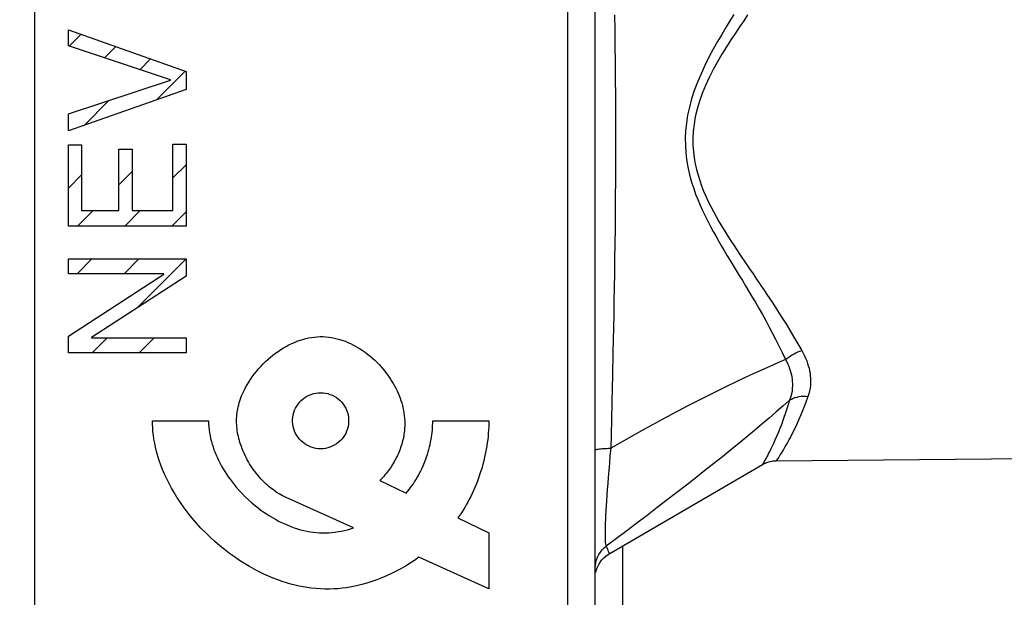
# Model space of a CAD drawing. Units: millimetres. Extents: x -113 to 29, y -24 to 46.
# Drawn here: x -103 to -86, y -1 to 10 of the extents above; entities that cross this region are included whole.
import ezdxf

# ---------------------------------------------------------------- set-up
doc = ezdxf.new("R2010")
doc.units = ezdxf.units.MM
doc.header["$LTSCALE"] = 16.335
doc.layers.get('0').update_dxf_attribs({"linetype": 'CONTINUOUS'})
for name, color, linetype in [('ASSI', 7, 'CONTINUOUS'), ('CURVE', 7, 'CONTINUOUS'), ('DRAFT', 7, 'CONTINUOUS'), ('RACCORDO', 7, 'CONTINUOUS')]:
    doc.layers.add(name, color=color, linetype=linetype)
doc.styles.get("Standard").update_dxf_attribs({"font": 'txt', "width": 0.8})
doc.dimstyles.new('DIMSTYLE_1', dxfattribs={"dimtxt": 3, "dimasz": 3, "dimexe": 1.5, "dimexo": 0.5, "dimgap": 0.75, "dimtad": 1, "dimtxsty": 'STANDARD', "dimblk": '_FILLED', "dimblk1": '_FILLED', "dimblk2": '_FILLED', "dimcen": 0.09, "dimazin": 2, "dimtfac": 1, "dimtofl": 0, "dimtmove": 0, "dimatfit": 3, "dimldrblk": '_FILLED', "dimfxl": 1, "dimtolj": 1, "dimarcsym": 0})

# ---------------------------------------------------------------- blocks, each defined once
blk = doc.blocks.new('_FILLED')
at = {"color": 0, "linetype": 'BYBLOCK'}
blk.add_solid([(0, 0), (-1, 0.3167), (-1, -0.3167)], dxfattribs=at)
blk = doc.blocks.new('*D3')
at = {"color": 7, "linetype": 'CONTINUOUS'}
for p, q in [((-112.707, -0.029), (-112.707, 43.971)), ((-76.007, 5.019), (-76.007, 43.971)), ((-112.707, 42.471), (-94.357, 42.471)), ((-76.007, 42.471), (-94.357, 42.471))]:
    blk.add_line(p, q, dxfattribs=at)
at = {"color": 7, "linetype": 'CONTINUOUS', "xscale": 3, "yscale": 3, "zscale": 3, "rotation": 180}
blk.add_blockref('_FILLED', (-112.707, 42.471), dxfattribs=at)
at = {"color": 7, "linetype": 'CONTINUOUS', "xscale": 3, "yscale": 3, "zscale": 3}
blk.add_blockref('_FILLED', (-76.007, 42.471), dxfattribs=at)

msp = doc.modelspace()

# ---------------------------------------------------------------- linework, layer by layer
at = {"color": 7, "linetype": 'CONTINUOUS'}
msp.add_line((-92.958, 0.1), (-90.226, 1.69), dxfattribs=at)
at = {"layer": 'ASSI', "color": 7, "linetype": 'CONTINUOUS'}
for p, q in [((-103.207, -24.029), (-103.207, 22.971)), ((-93.207, -20.523), (-93.207, 19.465)), ((-89.979, 1.757), (-78.803, 1.855)), ((-92.958, 0.1), (-90.226, 1.69))]:
    msp.add_line(p, q, dxfattribs=at)
at = {"layer": 'ASSI', "color": 250, "linetype": 'CONTINUOUS'}
for p, q in [((-93.698, -16.936), (-93.698, 15.878)), ((-92.716, -1.299), (-92.716, 0.241))]:
    msp.add_line(p, q, dxfattribs=at)
for points in [[(-92.864, 9.714), (-92.86, 9.439), (-92.856, 9.156), (-92.853, 8.867), (-92.851, 8.571), (-92.849, 8.268), (-92.847, 7.965), (-92.847, 7.66), (-92.847, 7.354), (-92.847, 7.052), (-92.848, 6.756), (-92.85, 6.463), (-92.852, 6.177), (-92.855, 5.898), (-92.858, 5.625), (-92.862, 5.359), (-92.866, 5.099), (-92.87, 4.847), (-92.874, 4.601), (-92.878, 4.363)], [(-90.737, 9.718), (-90.805, 9.606), (-90.877, 9.488), (-90.951, 9.363), (-91.026, 9.234), (-91.102, 9.097), (-91.179, 8.955), (-91.252, 8.809), (-91.32, 8.661), (-91.385, 8.511), (-91.441, 8.362), (-91.489, 8.213), (-91.529, 8.067), (-91.56, 7.923), (-91.582, 7.781), (-91.596, 7.643), (-91.602, 7.509), (-91.601, 7.381), (-91.592, 7.257), (-91.579, 7.139), (-91.561, 7.026), (-91.539, 6.918), (-91.513, 6.813), (-91.484, 6.711), (-91.452, 6.611), (-91.417, 6.513), (-91.378, 6.415), (-91.337, 6.318), (-91.294, 6.221), (-91.249, 6.126), (-91.201, 6.032), (-91.153, 5.939), (-91.104, 5.848), (-91.054, 5.758), (-91.004, 5.67), (-90.953, 5.584), (-90.903, 5.499), (-90.852, 5.413), (-90.801, 5.328), (-90.749, 5.243), (-90.64, 5.065)], [(-90.49, 9.709), (-90.56, 9.606), (-90.633, 9.497), (-90.709, 9.383), (-90.788, 9.264), (-90.867, 9.139), (-90.948, 9.008), (-91.028, 8.872), (-91.104, 8.734), (-91.176, 8.593), (-91.242, 8.451), (-91.301, 8.309), (-91.35, 8.17), (-91.391, 8.031), (-91.423, 7.895), (-91.446, 7.763), (-91.46, 7.632), (-91.467, 7.507), (-91.465, 7.386), (-91.457, 7.27), (-91.443, 7.159), (-91.425, 7.053), (-91.402, 6.951), (-91.375, 6.852), (-91.345, 6.756), (-91.312, 6.662), (-91.275, 6.569), (-91.236, 6.476), (-91.193, 6.384), (-91.148, 6.292), (-91.101, 6.202), (-91.051, 6.112), (-91.001, 6.023), (-90.949, 5.936), (-90.897, 5.85), (-90.844, 5.766), (-90.791, 5.683), (-90.737, 5.601), (-90.683, 5.519), (-90.628, 5.437), (-90.515, 5.27)], [(-90.515, 5.27), (-90.455, 5.182), (-90.393, 5.092), (-90.33, 4.999), (-90.265, 4.903), (-90.199, 4.804), (-90.133, 4.705), (-90.066, 4.604), (-90, 4.502), (-89.933, 4.399), (-89.866, 4.293), (-89.799, 4.186), (-89.731, 4.075), (-89.663, 3.96), (-89.594, 3.843), (-89.524, 3.723)], [(-90.64, 5.065), (-90.583, 4.972), (-90.525, 4.876), (-90.466, 4.777), (-90.406, 4.676), (-90.346, 4.574), (-90.286, 4.47), (-90.227, 4.366), (-90.168, 4.259), (-90.109, 4.151), (-90.051, 4.04), (-89.992, 3.926), (-89.933, 3.808), (-89.873, 3.686), (-89.814, 3.562)], [(-92.878, 4.363), (-92.887, 3.908), (-92.892, 3.693)], [(-92.892, 3.693), (-92.901, 3.278), (-92.906, 3.072)], [(-89.814, 3.562), (-89.786, 3.586), (-89.757, 3.608), (-89.726, 3.629), (-89.694, 3.649), (-89.661, 3.667), (-89.628, 3.683), (-89.594, 3.699), (-89.559, 3.712), (-89.524, 3.723)], [(-89.524, 3.723), (-89.498, 3.677), (-89.475, 3.631), (-89.455, 3.585), (-89.436, 3.54), (-89.421, 3.495), (-89.407, 3.451), (-89.395, 3.407), (-89.385, 3.363), (-89.377, 3.319), (-89.372, 3.275), (-89.368, 3.231), (-89.367, 3.187), (-89.368, 3.142), (-89.371, 3.097), (-89.377, 3.05), (-89.386, 3.003), (-89.398, 2.954), (-89.413, 2.905)], [(-89.814, 3.562), (-89.952, 3.502), (-90.095, 3.44), (-90.241, 3.374), (-90.391, 3.306), (-90.545, 3.235), (-90.704, 3.16), (-90.866, 3.083), (-91.032, 3.001), (-91.202, 2.917), (-91.378, 2.828), (-91.559, 2.735), (-91.744, 2.637), (-91.936, 2.536), (-92.132, 2.43), (-92.331, 2.321), (-92.529, 2.211), (-92.73, 2.098), (-92.932, 1.982)], [(-89.814, 3.562), (-89.793, 3.522), (-89.774, 3.483), (-89.757, 3.443), (-89.742, 3.404), (-89.729, 3.366), (-89.718, 3.327), (-89.709, 3.288), (-89.702, 3.249), (-89.696, 3.211), (-89.693, 3.172), (-89.691, 3.133), (-89.691, 3.093), (-89.693, 3.053), (-89.697, 3.013), (-89.704, 2.971), (-89.713, 2.928), (-89.725, 2.884), (-89.74, 2.839)], [(-92.906, 3.072), (-92.926, 2.212), (-92.932, 1.982)], [(-89.74, 2.839), (-89.859, 2.734), (-89.981, 2.628), (-90.107, 2.519), (-90.237, 2.409), (-90.37, 2.297), (-90.507, 2.183), (-90.648, 2.067), (-90.792, 1.95), (-90.941, 1.83), (-91.094, 1.707), (-91.251, 1.582), (-91.413, 1.455), (-91.58, 1.325), (-91.751, 1.192), (-91.925, 1.058), (-92.102, 0.922), (-92.283, 0.784), (-92.465, 0.646), (-92.646, 0.51), (-92.829, 0.373), (-93.011, 0.236)], [(-89.74, 2.839), (-89.777, 2.72), (-89.813, 2.61), (-89.848, 2.509), (-89.882, 2.417), (-89.914, 2.334), (-89.945, 2.257), (-89.974, 2.188), (-90.002, 2.125), (-90.028, 2.067), (-90.052, 2.016), (-90.075, 1.969), (-90.096, 1.927), (-90.115, 1.89), (-90.132, 1.857), (-90.148, 1.827), (-90.162, 1.801)], [(-89.413, 2.905), (-89.458, 2.786), (-89.5, 2.676), (-89.542, 2.575), (-89.581, 2.483), (-89.619, 2.399), (-89.655, 2.323), (-89.689, 2.253), (-89.721, 2.19), (-89.752, 2.133), (-89.78, 2.081), (-89.806, 2.035), (-89.83, 1.993), (-89.852, 1.956), (-89.872, 1.924), (-89.89, 1.894), (-89.907, 1.868)], [(-89.74, 2.839), (-89.71, 2.857), (-89.677, 2.872), (-89.643, 2.884), (-89.607, 2.894), (-89.57, 2.902), (-89.532, 2.907), (-89.493, 2.909), (-89.453, 2.908), (-89.413, 2.905)], [(-93.207, 1.95), (-93.205, 1.953), (-93.198, 1.956), (-93.188, 1.959), (-93.173, 1.963), (-93.155, 1.966), (-93.133, 1.969), (-93.107, 1.971), (-93.077, 1.974), (-93.045, 1.976), (-93.01, 1.978), (-92.972, 1.98), (-92.932, 1.982)], [(-92.932, 1.982), (-92.945, 1.844), (-92.956, 1.712), (-92.967, 1.586), (-92.977, 1.466), (-92.986, 1.352), (-92.995, 1.243), (-93.002, 1.141), (-93.009, 1.044), (-93.014, 0.952), (-93.019, 0.867), (-93.024, 0.786), (-93.027, 0.712), (-93.03, 0.642), (-93.032, 0.578), (-93.033, 0.519), (-93.034, 0.464), (-93.034, 0.414), (-93.033, 0.37), (-93.031, 0.332), (-93.029, 0.299), (-93.026, 0.274), (-93.022, 0.254), (-93.017, 0.242), (-93.011, 0.236)], [(-90.162, 1.801), (-90.187, 1.757), (-90.197, 1.739)], [(-89.972, 1.768), (-89.976, 1.762), (-89.979, 1.758), (-89.979, 1.757)], [(-89.907, 1.868), (-89.935, 1.824), (-89.947, 1.806), (-89.972, 1.768)], [(-90.197, 1.739), (-90.22, 1.701), (-90.224, 1.694), (-90.226, 1.69), (-90.226, 1.69)], [(-93.207, -0.16), (-93.204, -0.109), (-93.197, -0.059), (-93.184, -0.01), (-93.166, 0.038), (-93.143, 0.083), (-93.116, 0.126), (-93.085, 0.166), (-93.05, 0.203), (-93.011, 0.236)], [(-93.011, 0.236), (-93.006, 0.222), (-93.001, 0.208), (-92.996, 0.194), (-92.991, 0.181), (-92.986, 0.169), (-92.981, 0.157), (-92.977, 0.145), (-92.972, 0.135), (-92.968, 0.125), (-92.965, 0.117), (-92.962, 0.11), (-92.96, 0.105), (-92.959, 0.101), (-92.958, 0.1), (-92.958, 0.1)]]:
    msp.add_lwpolyline(points, dxfattribs=at)
at = {"layer": 'ASSI', "color": 7, "linetype": 'CONTINUOUS'}
for points in [[(-90.226, 1.69), (-90.201, 1.703), (-90.161, 1.721), (-90.12, 1.736), (-90.078, 1.747), (-90.036, 1.754), (-89.992, 1.757), (-89.979, 1.757)], [(-93.168, -0.139), (-93.146, -0.094), (-93.121, -0.052), (-93.091, -0.012), (-93.057, 0.025), (-93.02, 0.058), (-92.98, 0.087), (-92.958, 0.1)], [(-93.197, -0.233), (-93.185, -0.185), (-93.168, -0.139)]]:
    msp.add_lwpolyline(points, dxfattribs=at)
at = {"layer": 'CURVE', "color": 250, "linetype": 'CONTINUOUS'}
for p, q in [((-102.607, 9.156), (-102.607, 9.447)), ((-102.607, 9.447), (-100.507, 8.7)), ((-100.787, 8.55), (-102.607, 9.156)), ((-100.507, 8.7), (-100.507, 8.382)), ((-102.607, 7.944), (-100.787, 8.544)), ((-100.787, 8.544), (-100.787, 8.55)), ((-100.507, 8.382), (-102.607, 7.641)), ((-102.607, 7.641), (-102.607, 7.944)), ((-102.607, 5.944), (-102.607, 7.394)), ((-102.607, 7.394), (-102.371, 7.394)), ((-102.371, 7.394), (-102.371, 6.223)), ((-100.743, 6.223), (-100.743, 7.403)), ((-100.743, 7.403), (-100.507, 7.403)), ((-100.507, 7.403), (-100.507, 5.944)), ((-101.704, 6.223), (-101.704, 7.315)), ((-101.704, 7.315), (-101.469, 7.315)), ((-101.469, 7.315), (-101.469, 6.223)), ((-102.371, 6.223), (-101.704, 6.223)), ((-101.469, 6.223), (-100.743, 6.223)), ((-100.507, 5.944), (-102.607, 5.944)), ((-102.607, 5.094), (-102.607, 5.359)), ((-102.607, 5.359), (-100.507, 5.359)), ((-100.507, 5.359), (-100.507, 5.053)), ((-100.904, 5.094), (-102.607, 5.094)), ((-100.904, 5.088), (-100.904, 5.094)), ((-102.607, 3.982), (-100.904, 5.088)), ((-100.507, 5.053), (-102.192, 3.956)), ((-102.607, 3.685), (-102.607, 3.982)), ((-102.192, 3.956), (-102.192, 3.95)), ((-102.192, 3.95), (-100.507, 3.95)), ((-100.507, 3.95), (-100.507, 3.685)), ((-100.507, 3.685), (-102.607, 3.685)), ((-101.106, 2.471), (-100.106, 2.471)), ((-96.107, 2.471), (-95.107, 2.471)), ((-97.049, 1.407), (-96.578, 1.181)), ((-97.518, 0.559), (-98.723, 1.103)), ((-95.658, 0.737), (-95.107, 0.471)), ((-95.107, 0.471), (-95.107, -0.529)), ((-95.107, -0.529), (-96.356, 0.035))]:
    msp.add_line(p, q, dxfattribs=at)
at = {"layer": 'CURVE', "color": 7, "linetype": 'CONTINUOUS'}
for p, q in [((-102.595, 9.152), (-102.38, 9.366)), ((-101.964, 8.942), (-101.761, 9.146)), ((-101.334, 8.732), (-101.141, 8.925)), ((-101.028, 8.199), (-100.521, 8.705)), ((-102.326, 7.74), (-101.884, 8.182)), ((-100.743, 6.804), (-100.507, 7.039)), ((-102.607, 6.62), (-102.371, 6.855)), ((-101.704, 6.682), (-101.469, 6.917)), ((-102.442, 5.944), (-102.163, 6.223)), ((-101.602, 5.944), (-101.323, 6.223)), ((-100.762, 5.944), (-100.507, 6.199)), ((-102.452, 5.094), (-102.187, 5.359)), ((-101.612, 5.094), (-101.347, 5.359)), ((-101.384, 4.482), (-100.507, 5.359)), ((-102.181, 3.685), (-101.916, 3.95)), ((-101.341, 3.685), (-101.076, 3.95))]:
    msp.add_line(p, q, dxfattribs=at)
at = {"layer": 'CURVE', "color": 250, "linetype": 'CONTINUOUS'}
for points in [[(-99.606, 2.471), (-99.605, 2.509), (-99.603, 2.549), (-99.599, 2.589), (-99.595, 2.62), (-99.59, 2.652), (-99.584, 2.685), (-99.577, 2.719), (-99.568, 2.754), (-99.558, 2.79), (-99.547, 2.826), (-99.534, 2.863), (-99.516, 2.913), (-99.495, 2.962), (-99.472, 3.012), (-99.446, 3.062), (-99.419, 3.111), (-99.39, 3.161), (-99.358, 3.209), (-99.325, 3.257), (-99.29, 3.305), (-99.253, 3.351), (-99.215, 3.397), (-99.175, 3.441), (-99.133, 3.485), (-99.091, 3.526), (-99.047, 3.566), (-99.003, 3.605), (-98.958, 3.641), (-98.912, 3.676), (-98.865, 3.709), (-98.818, 3.74), (-98.77, 3.77), (-98.722, 3.798), (-98.673, 3.823), (-98.623, 3.847), (-98.574, 3.869), (-98.523, 3.889), (-98.473, 3.907), (-98.423, 3.923), (-98.372, 3.936), (-98.321, 3.948), (-98.27, 3.957), (-98.219, 3.964), (-98.168, 3.969), (-98.116, 3.971), (-98.065, 3.971), (-98.013, 3.968), (-97.962, 3.963), (-97.911, 3.956), (-97.861, 3.946), (-97.811, 3.934), (-97.762, 3.921), (-97.713, 3.905), (-97.666, 3.888), (-97.619, 3.869), (-97.573, 3.848), (-97.518, 3.821), (-97.465, 3.792), (-97.414, 3.762), (-97.364, 3.729), (-97.315, 3.695), (-97.268, 3.66), (-97.223, 3.624), (-97.18, 3.586), (-97.139, 3.549), (-97.1, 3.51), (-97.063, 3.472), (-97.028, 3.434), (-96.995, 3.396), (-96.964, 3.358), (-96.935, 3.321), (-96.907, 3.283), (-96.882, 3.247), (-96.858, 3.21), (-96.835, 3.174), (-96.813, 3.138), (-96.789, 3.094), (-96.765, 3.05), (-96.744, 3.006), (-96.725, 2.962), (-96.707, 2.919), (-96.69, 2.876), (-96.675, 2.832), (-96.661, 2.789), (-96.649, 2.745), (-96.638, 2.7), (-96.628, 2.655), (-96.62, 2.609), (-96.614, 2.563), (-96.609, 2.516), (-96.607, 2.469), (-96.606, 2.422), (-96.606, 2.375)], [(-98.106, 1.971), (-98.149, 1.973), (-98.191, 1.978), (-98.232, 1.987), (-98.273, 2), (-98.312, 2.015), (-98.35, 2.035), (-98.386, 2.057), (-98.42, 2.082), (-98.452, 2.11), (-98.482, 2.141), (-98.508, 2.174), (-98.532, 2.209), (-98.553, 2.246), (-98.57, 2.285), (-98.584, 2.325), (-98.595, 2.366), (-98.602, 2.408), (-98.606, 2.45), (-98.606, 2.492), (-98.602, 2.535), (-98.595, 2.576), (-98.584, 2.617), (-98.57, 2.657), (-98.553, 2.696), (-98.532, 2.733), (-98.508, 2.768), (-98.482, 2.801), (-98.452, 2.832), (-98.42, 2.86), (-98.386, 2.885), (-98.35, 2.908), (-98.312, 2.927), (-98.273, 2.942), (-98.232, 2.955), (-98.191, 2.964), (-98.149, 2.969), (-98.106, 2.971)], [(-98.106, 2.971), (-98.064, 2.969), (-98.022, 2.964), (-97.98, 2.955), (-97.94, 2.942), (-97.9, 2.927), (-97.863, 2.908), (-97.826, 2.885), (-97.792, 2.86), (-97.76, 2.832), (-97.731, 2.801), (-97.704, 2.768), (-97.681, 2.733), (-97.66, 2.696), (-97.643, 2.657), (-97.628, 2.617), (-97.618, 2.576), (-97.61, 2.535), (-97.607, 2.492), (-97.607, 2.45), (-97.61, 2.408), (-97.618, 2.366), (-97.628, 2.325), (-97.643, 2.285), (-97.66, 2.246), (-97.681, 2.209), (-97.704, 2.174), (-97.731, 2.141), (-97.76, 2.11), (-97.792, 2.082), (-97.826, 2.057), (-97.863, 2.035), (-97.9, 2.015), (-97.94, 2), (-97.98, 1.987), (-98.022, 1.978), (-98.064, 1.973), (-98.106, 1.971)], [(-96.356, 0.035), (-96.433, -0.019), (-96.512, -0.071), (-96.592, -0.121), (-96.674, -0.168), (-96.758, -0.213), (-96.843, -0.255), (-96.929, -0.295), (-97.016, -0.333), (-97.104, -0.367), (-97.193, -0.398), (-97.283, -0.426), (-97.374, -0.451), (-97.466, -0.473), (-97.558, -0.492), (-97.653, -0.507), (-97.725, -0.517), (-97.799, -0.524), (-97.874, -0.529), (-97.951, -0.532), (-98.029, -0.532), (-98.11, -0.529), (-98.192, -0.523), (-98.276, -0.514), (-98.345, -0.504), (-98.416, -0.492), (-98.488, -0.478), (-98.561, -0.461), (-98.637, -0.442), (-98.713, -0.419), (-98.792, -0.394), (-98.872, -0.366), (-98.953, -0.335), (-99.035, -0.301), (-99.119, -0.263), (-99.204, -0.221), (-99.29, -0.177), (-99.377, -0.128), (-99.465, -0.076), (-99.553, -0.02), (-99.642, 0.041), (-99.731, 0.104), (-99.819, 0.172), (-99.907, 0.243), (-99.993, 0.317), (-100.078, 0.394), (-100.161, 0.475), (-100.242, 0.558), (-100.32, 0.644), (-100.396, 0.733), (-100.47, 0.824), (-100.54, 0.917), (-100.607, 1.012), (-100.671, 1.109), (-100.72, 1.19), (-100.767, 1.271), (-100.811, 1.353), (-100.852, 1.436), (-100.89, 1.518), (-100.925, 1.6), (-100.957, 1.681), (-100.985, 1.762), (-101.01, 1.842), (-101.032, 1.921), (-101.051, 1.998), (-101.067, 2.073), (-101.08, 2.145), (-101.09, 2.215), (-101.097, 2.282), (-101.102, 2.347), (-101.105, 2.41), (-101.106, 2.471)], [(-100.106, 2.471), (-100.105, 2.417), (-100.102, 2.363), (-100.096, 2.31), (-100.089, 2.258), (-100.08, 2.206), (-100.069, 2.154), (-100.056, 2.104), (-100.042, 2.053), (-100.026, 2.003), (-100.009, 1.954), (-99.99, 1.905), (-99.97, 1.856), (-99.948, 1.807), (-99.925, 1.759), (-99.9, 1.711), (-99.874, 1.663), (-99.847, 1.615), (-99.817, 1.568), (-99.787, 1.52), (-99.755, 1.473), (-99.721, 1.427), (-99.686, 1.38), (-99.65, 1.335), (-99.613, 1.289), (-99.56, 1.23), (-99.506, 1.172), (-99.45, 1.115), (-99.391, 1.059), (-99.331, 1.006), (-99.269, 0.954), (-99.221, 0.916), (-99.172, 0.879), (-99.122, 0.843), (-99.072, 0.809), (-99.02, 0.776), (-98.967, 0.743), (-98.913, 0.713), (-98.859, 0.683), (-98.804, 0.656), (-98.748, 0.63), (-98.692, 0.606), (-98.636, 0.583), (-98.579, 0.563), (-98.522, 0.544), (-98.466, 0.528), (-98.409, 0.513), (-98.352, 0.5), (-98.296, 0.49), (-98.239, 0.482), (-98.183, 0.476), (-98.127, 0.472), (-98.071, 0.47), (-98.015, 0.471), (-97.959, 0.473), (-97.904, 0.478), (-97.848, 0.485), (-97.793, 0.493), (-97.738, 0.503), (-97.683, 0.515), (-97.628, 0.528), (-97.573, 0.543), (-97.518, 0.559)], [(-98.723, 1.103), (-98.755, 1.118), (-98.787, 1.134), (-98.818, 1.152), (-98.849, 1.169), (-98.879, 1.188), (-98.909, 1.208), (-98.938, 1.228), (-98.967, 1.249), (-98.995, 1.271), (-99.022, 1.294), (-99.05, 1.317), (-99.076, 1.341), (-99.107, 1.37), (-99.137, 1.4), (-99.167, 1.431), (-99.195, 1.463), (-99.223, 1.495), (-99.25, 1.528), (-99.276, 1.562), (-99.302, 1.597), (-99.326, 1.632), (-99.35, 1.667), (-99.373, 1.703), (-99.394, 1.74), (-99.415, 1.777), (-99.435, 1.815), (-99.454, 1.853), (-99.473, 1.892), (-99.49, 1.931), (-99.506, 1.971), (-99.521, 2.011), (-99.535, 2.051), (-99.546, 2.085), (-99.556, 2.119), (-99.565, 2.154), (-99.573, 2.188), (-99.581, 2.223), (-99.587, 2.258), (-99.593, 2.293), (-99.598, 2.329), (-99.601, 2.364), (-99.604, 2.4), (-99.606, 2.435), (-99.606, 2.471)], [(-96.578, 1.181), (-96.552, 1.213), (-96.526, 1.245), (-96.501, 1.278), (-96.477, 1.313), (-96.453, 1.347), (-96.43, 1.383), (-96.407, 1.42), (-96.385, 1.457), (-96.363, 1.496), (-96.342, 1.535), (-96.322, 1.575), (-96.302, 1.616), (-96.283, 1.657), (-96.265, 1.699), (-96.248, 1.742), (-96.232, 1.785), (-96.217, 1.828), (-96.202, 1.872), (-96.189, 1.915), (-96.177, 1.959), (-96.165, 2.003), (-96.155, 2.047), (-96.146, 2.09), (-96.137, 2.134), (-96.13, 2.177), (-96.124, 2.22), (-96.118, 2.262), (-96.114, 2.304), (-96.111, 2.346), (-96.109, 2.388), (-96.107, 2.43), (-96.107, 2.471)], [(-95.107, 2.471), (-95.107, 2.416), (-95.109, 2.36), (-95.112, 2.304), (-95.116, 2.248), (-95.121, 2.192), (-95.127, 2.135), (-95.134, 2.079), (-95.142, 2.022), (-95.152, 1.964), (-95.163, 1.907), (-95.175, 1.849), (-95.188, 1.791), (-95.202, 1.733), (-95.217, 1.675), (-95.234, 1.618), (-95.252, 1.56), (-95.27, 1.504), (-95.29, 1.447), (-95.311, 1.391), (-95.333, 1.336), (-95.355, 1.281), (-95.379, 1.227), (-95.404, 1.174), (-95.429, 1.122), (-95.455, 1.071), (-95.482, 1.02), (-95.509, 0.971), (-95.537, 0.923), (-95.566, 0.875), (-95.596, 0.828), (-95.627, 0.782), (-95.658, 0.737)], [(-96.606, 2.375), (-96.608, 2.346), (-96.61, 2.318), (-96.612, 2.29), (-96.616, 2.262), (-96.62, 2.235), (-96.625, 2.204), (-96.631, 2.173), (-96.637, 2.143), (-96.644, 2.112), (-96.652, 2.082), (-96.661, 2.052), (-96.67, 2.022), (-96.68, 1.993), (-96.69, 1.964), (-96.701, 1.935), (-96.713, 1.906), (-96.725, 1.878), (-96.738, 1.849), (-96.752, 1.821), (-96.766, 1.793), (-96.781, 1.766), (-96.796, 1.738), (-96.812, 1.711), (-96.828, 1.684), (-96.845, 1.658), (-96.863, 1.632), (-96.881, 1.605), (-96.9, 1.58), (-96.919, 1.554), (-96.939, 1.529), (-96.96, 1.504), (-96.981, 1.479), (-97.003, 1.455), (-97.026, 1.431), (-97.049, 1.407)]]:
    msp.add_lwpolyline(points, dxfattribs=at)
at = {"layer": 'DRAFT', "color": 7, "linetype": 'CONTINUOUS'}
msp.add_line((-89.979, 1.757), (-78.803, 1.855), dxfattribs=at)
at = {"layer": 'RACCORDO', "color": 7, "linetype": 'CONTINUOUS'}
for p, q in [((-103.207, -22.429), (-103.207, 21.371)), ((-93.207, -20.523), (-93.207, 19.465))]:
    msp.add_line(p, q, dxfattribs=at)
at = {"layer": 'RACCORDO', "color": 250, "linetype": 'CONTINUOUS'}
for p, q in [((-93.698, -16.936), (-93.698, 15.878)), ((-92.716, -1.299), (-92.716, 0.241))]:
    msp.add_line(p, q, dxfattribs=at)
for points in [[(-92.864, 9.714), (-92.86, 9.439), (-92.856, 9.156), (-92.853, 8.867), (-92.851, 8.571), (-92.849, 8.268), (-92.847, 7.965), (-92.847, 7.66), (-92.847, 7.354), (-92.847, 7.052), (-92.848, 6.756), (-92.85, 6.463), (-92.852, 6.177), (-92.855, 5.898), (-92.858, 5.625), (-92.862, 5.359), (-92.866, 5.099), (-92.87, 4.847), (-92.874, 4.601), (-92.878, 4.363)], [(-90.737, 9.718), (-90.805, 9.606), (-90.877, 9.488), (-90.951, 9.363), (-91.026, 9.234), (-91.102, 9.097), (-91.179, 8.955), (-91.252, 8.809), (-91.32, 8.661), (-91.385, 8.511), (-91.441, 8.362), (-91.489, 8.213), (-91.529, 8.067), (-91.56, 7.923), (-91.582, 7.781), (-91.596, 7.643), (-91.602, 7.509), (-91.601, 7.381), (-91.592, 7.257), (-91.579, 7.139), (-91.561, 7.026), (-91.539, 6.918), (-91.513, 6.813), (-91.484, 6.711), (-91.452, 6.611), (-91.417, 6.513), (-91.378, 6.415), (-91.337, 6.318), (-91.294, 6.221), (-91.249, 6.126), (-91.201, 6.032), (-91.153, 5.939), (-91.104, 5.848), (-91.054, 5.758), (-91.004, 5.67), (-90.953, 5.584), (-90.903, 5.499), (-90.852, 5.413), (-90.801, 5.328), (-90.749, 5.243), (-90.64, 5.065)], [(-90.49, 9.709), (-90.56, 9.606), (-90.633, 9.497), (-90.709, 9.383), (-90.788, 9.264), (-90.867, 9.139), (-90.948, 9.008), (-91.028, 8.872), (-91.104, 8.734), (-91.176, 8.593), (-91.242, 8.451), (-91.301, 8.309), (-91.35, 8.17), (-91.391, 8.031), (-91.423, 7.895), (-91.446, 7.763), (-91.46, 7.632), (-91.467, 7.507), (-91.465, 7.386), (-91.457, 7.27), (-91.443, 7.159), (-91.425, 7.053), (-91.402, 6.951), (-91.375, 6.852), (-91.345, 6.756), (-91.312, 6.662), (-91.275, 6.569), (-91.236, 6.476), (-91.193, 6.384), (-91.148, 6.292), (-91.101, 6.202), (-91.051, 6.112), (-91.001, 6.023), (-90.949, 5.936), (-90.897, 5.85), (-90.844, 5.766), (-90.791, 5.683), (-90.737, 5.601), (-90.683, 5.519), (-90.628, 5.437), (-90.515, 5.27)], [(-90.515, 5.27), (-90.455, 5.182), (-90.393, 5.092), (-90.33, 4.999), (-90.265, 4.903), (-90.199, 4.804), (-90.133, 4.705), (-90.066, 4.604), (-90, 4.502), (-89.933, 4.399), (-89.866, 4.293), (-89.799, 4.186), (-89.731, 4.075), (-89.663, 3.96), (-89.594, 3.843), (-89.524, 3.723)], [(-90.64, 5.065), (-90.583, 4.972), (-90.525, 4.876), (-90.466, 4.777), (-90.406, 4.676), (-90.346, 4.574), (-90.286, 4.47), (-90.227, 4.366), (-90.168, 4.259), (-90.109, 4.151), (-90.051, 4.04), (-89.992, 3.926), (-89.933, 3.808), (-89.873, 3.686), (-89.814, 3.562)], [(-92.878, 4.363), (-92.887, 3.908), (-92.892, 3.693)], [(-92.892, 3.693), (-92.901, 3.278), (-92.906, 3.072)], [(-89.814, 3.562), (-89.786, 3.586), (-89.757, 3.608), (-89.726, 3.629), (-89.694, 3.649), (-89.661, 3.667), (-89.628, 3.683), (-89.594, 3.699), (-89.559, 3.712), (-89.524, 3.723)], [(-89.524, 3.723), (-89.498, 3.677), (-89.475, 3.631), (-89.455, 3.585), (-89.436, 3.54), (-89.421, 3.495), (-89.407, 3.451), (-89.395, 3.407), (-89.385, 3.363), (-89.377, 3.319), (-89.372, 3.275), (-89.368, 3.231), (-89.367, 3.187), (-89.368, 3.142), (-89.371, 3.097), (-89.377, 3.05), (-89.386, 3.003), (-89.398, 2.954), (-89.413, 2.905)], [(-89.814, 3.562), (-89.952, 3.502), (-90.095, 3.44), (-90.241, 3.374), (-90.391, 3.306), (-90.545, 3.235), (-90.704, 3.16), (-90.866, 3.083), (-91.032, 3.001), (-91.202, 2.917), (-91.378, 2.828), (-91.559, 2.735), (-91.744, 2.637), (-91.936, 2.536), (-92.132, 2.43), (-92.331, 2.321), (-92.529, 2.211), (-92.73, 2.098), (-92.932, 1.982)], [(-89.814, 3.562), (-89.793, 3.522), (-89.774, 3.483), (-89.757, 3.443), (-89.742, 3.404), (-89.729, 3.366), (-89.718, 3.327), (-89.709, 3.288), (-89.702, 3.249), (-89.696, 3.211), (-89.693, 3.172), (-89.691, 3.133), (-89.691, 3.093), (-89.693, 3.053), (-89.697, 3.013), (-89.704, 2.971), (-89.713, 2.928), (-89.725, 2.884), (-89.74, 2.839)], [(-92.906, 3.072), (-92.926, 2.212), (-92.932, 1.982)], [(-89.74, 2.839), (-89.859, 2.734), (-89.981, 2.628), (-90.107, 2.519), (-90.237, 2.409), (-90.37, 2.297), (-90.507, 2.183), (-90.648, 2.067), (-90.792, 1.95), (-90.941, 1.83), (-91.094, 1.707), (-91.251, 1.582), (-91.413, 1.455), (-91.58, 1.325), (-91.751, 1.192), (-91.925, 1.058), (-92.102, 0.922), (-92.283, 0.784), (-92.465, 0.646), (-92.646, 0.51), (-92.829, 0.373), (-93.011, 0.236)], [(-89.74, 2.839), (-89.777, 2.72), (-89.813, 2.61), (-89.848, 2.509), (-89.882, 2.417), (-89.914, 2.334), (-89.945, 2.257), (-89.974, 2.188), (-90.002, 2.125), (-90.028, 2.067), (-90.052, 2.016), (-90.075, 1.969), (-90.096, 1.927), (-90.115, 1.89), (-90.132, 1.857), (-90.148, 1.827), (-90.162, 1.801)], [(-89.413, 2.905), (-89.458, 2.786), (-89.5, 2.676), (-89.542, 2.575), (-89.581, 2.483), (-89.619, 2.399), (-89.655, 2.323), (-89.689, 2.253), (-89.721, 2.19), (-89.752, 2.133), (-89.78, 2.081), (-89.806, 2.035), (-89.83, 1.993), (-89.852, 1.956), (-89.872, 1.924), (-89.89, 1.894), (-89.907, 1.868)], [(-89.74, 2.839), (-89.71, 2.857), (-89.677, 2.872), (-89.643, 2.884), (-89.607, 2.894), (-89.57, 2.902), (-89.532, 2.907), (-89.493, 2.909), (-89.453, 2.908), (-89.413, 2.905)], [(-93.207, 1.95), (-93.205, 1.953), (-93.198, 1.956), (-93.188, 1.959), (-93.173, 1.963), (-93.155, 1.966), (-93.133, 1.969), (-93.107, 1.971), (-93.077, 1.974), (-93.045, 1.976), (-93.01, 1.978), (-92.972, 1.98), (-92.932, 1.982)], [(-92.932, 1.982), (-92.945, 1.844), (-92.956, 1.712), (-92.967, 1.586), (-92.977, 1.466), (-92.986, 1.352), (-92.995, 1.243), (-93.002, 1.141), (-93.009, 1.044), (-93.014, 0.952), (-93.019, 0.867), (-93.024, 0.786), (-93.027, 0.712), (-93.03, 0.642), (-93.032, 0.578), (-93.033, 0.519), (-93.034, 0.464), (-93.034, 0.414), (-93.033, 0.37), (-93.031, 0.332), (-93.029, 0.299), (-93.026, 0.274), (-93.022, 0.254), (-93.017, 0.242), (-93.011, 0.236)], [(-90.162, 1.801), (-90.187, 1.757), (-90.197, 1.739)], [(-89.972, 1.768), (-89.976, 1.762), (-89.979, 1.758), (-89.979, 1.757)], [(-89.907, 1.868), (-89.935, 1.824), (-89.947, 1.806), (-89.972, 1.768)], [(-90.197, 1.739), (-90.22, 1.701), (-90.224, 1.694), (-90.226, 1.69), (-90.226, 1.69)], [(-93.207, -0.16), (-93.204, -0.109), (-93.197, -0.059), (-93.184, -0.01), (-93.166, 0.038), (-93.143, 0.083), (-93.116, 0.126), (-93.085, 0.166), (-93.05, 0.203), (-93.011, 0.236)], [(-93.011, 0.236), (-93.006, 0.222), (-93.001, 0.208), (-92.996, 0.194), (-92.991, 0.181), (-92.986, 0.169), (-92.981, 0.157), (-92.977, 0.145), (-92.972, 0.135), (-92.968, 0.125), (-92.965, 0.117), (-92.962, 0.11), (-92.96, 0.105), (-92.959, 0.101), (-92.958, 0.1), (-92.958, 0.1)]]:
    msp.add_lwpolyline(points, dxfattribs=at)
at = {"layer": 'RACCORDO', "color": 7, "linetype": 'CONTINUOUS'}
for points in [[(-90.226, 1.69), (-90.201, 1.703), (-90.161, 1.721), (-90.12, 1.736), (-90.078, 1.747), (-90.036, 1.754), (-89.992, 1.757), (-89.979, 1.757)], [(-93.168, -0.139), (-93.146, -0.094), (-93.121, -0.052), (-93.091, -0.012), (-93.057, 0.025), (-93.02, 0.058), (-92.98, 0.087), (-92.958, 0.1)], [(-93.197, -0.233), (-93.185, -0.185), (-93.168, -0.139)]]:
    msp.add_lwpolyline(points, dxfattribs=at)

# ---------------------------------------------------------------- dimensions: what is measured, and where the dimension line sits
at = {"color": 7, "linetype": 'CONTINUOUS'}
dim = msp.add_linear_dim(base=(-112.707, 42.471), p1=(-76.007, 4.519), p2=(-112.707, -0.529), angle=180, dimstyle='DIMSTYLE_1', dxfattribs=at)
dim.commit()
dim.dimension.update_dxf_attribs({"geometry": '*D3', "text_midpoint": (-98.643, 42.471), "dimtype": 160})

doc.saveas('drawing.dxf')
